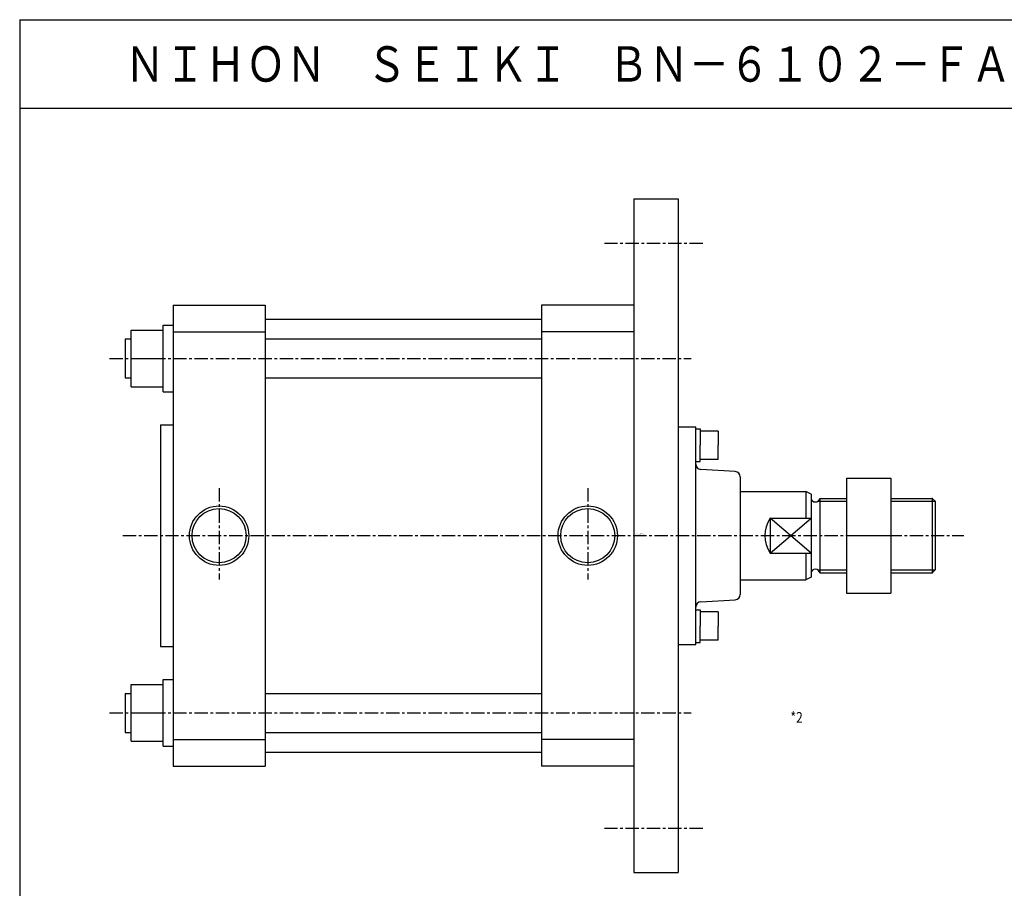
# Model space of a CAD drawing. Units: millimetres. Extents: x -528 to 572, y -479 to 421.
# Drawn here: x -528 to 27, y -69 to 421 of the extents above; entities that cross this region are included whole.
import ezdxf

# ---------------------------------------------------------------- set-up
doc = ezdxf.new("R2010")
doc.units = ezdxf.units.MM
doc.linetypes.add('CENTER', pattern=[12, 7.5, -1.5, 1.5, -1.5])
doc.styles.get("Standard").update_dxf_attribs({"font": 'ROMANS', "bigfont": 'EXTFONT'})

# ---------------------------------------------------------------- blocks, each defined once
blk = doc.blocks.new('DTL0002')
at = {"color": 0, "linetype": 'Continuous'}
for p, q in [((26, 190), (51, 190)), ((26, 190), (26, -190)), ((51, 190), (51, -190)), ((-234, 130), (-182, 130)), ((-234, 130), (-234, -130)), ((-182, 130), (-182, -130)), ((-26, 130), (-26, -130)), ((26, 130), (-26, 130)), ((-182, 122.25), (-26, 122.25)), ((-239.6, 118.85), (-234, 118.85)), ((-239.6, 81.15), (-239.6, 118.85)), ((-257.6, 116), (-239.6, 116)), ((-257.6, 84), (-257.6, 116)), ((-234, 115), (-182, 115)), ((26, 115), (-26, 115)), ((-261, 111), (-261, 89)), ((-261, 111), (-257.6, 111)), ((-182, 111), (-26, 111)), ((-257.6, 100), (-239.6, 100)), ((-261, 89), (-257.6, 89)), ((-182, 89), (-26, 89)), ((-257.6, 84), (-239.6, 84)), ((-239.6, 81.15), (-234, 81.15)), ((-241, 62.5), (-234, 62.5)), ((-241, 62.5), (-241, -62.5)), ((51, 61.5), (61, 61.5)), ((61, -61.5), (61, 61.5)), ((61, 60.2), (63.5, 60.2)), ((63.5, 60.2), (63.5, 51)), ((73.5, 59), (63.5, 59)), ((73.5, 59), (73.5, 51)), ((63.5, 41.8), (63.5, 51)), ((73.5, 43), (73.5, 51)), ((61, 41.8), (63.5, 41.8)), ((73.5, 43), (63.5, 43)), ((83.18, 36.17), (63.82, 37.33)), ((86, 33.17), (86, -33.17)), ((146, 32.5), (146, -32.5)), ((146, 32.5), (171, 32.5)), ((171, 32.5), (171, -32.5)), ((86, 25), (123, 25)), ((123, 25), (123, 9.8)), ((126, 23.5), (123, 25)), ((126, 23.5), (126, -23.5)), ((131, 21), (146, 21)), ((131, 21), (131, -21)), ((171, 21), (194.38, 21)), ((194.38, 21), (194.38, -21)), ((196, 19.38), (194.38, 21)), ((196, 19.38), (196, -19.38)), ((103, -9.8), (126, 9.8)), ((103, 9.8), (126, 9.8)), ((103, 9.8), (103, -9.8)), ((126, -9.8), (103, 9.8)), ((146, 0), (171, 0)), ((103, -9.8), (126, -9.8)), ((123, -9.8), (123, -25)), ((131, -21), (146, -21)), ((171, -21), (194.38, -21)), ((196, -19.38), (194.38, -21)), ((86, -25), (123, -25)), ((126, -23.5), (123, -25)), ((146, -32.5), (171, -32.5)), ((63.82, -37.33), (83.18, -36.17)), ((61, -41.8), (63.5, -41.8)), ((63.5, -41.8), (63.5, -51)), ((73.5, -43), (63.5, -43)), ((73.5, -43), (73.5, -51)), ((63.5, -60.2), (63.5, -51)), ((73.5, -59), (73.5, -51)), ((61, -60.2), (63.5, -60.2)), ((73.5, -59), (63.5, -59)), ((-241, -62.5), (-234, -62.5)), ((51, -61.5), (61, -61.5)), ((-239.6, -81.15), (-234, -81.15)), ((-239.6, -118.85), (-239.6, -81.15)), ((-257.6, -84), (-239.6, -84)), ((-257.6, -116), (-257.6, -84)), ((-261, -89), (-257.6, -89)), ((-261, -89), (-261, -111)), ((-182, -89), (-26, -89)), ((-257.6, -100), (-239.6, -100)), ((-261, -111), (-257.6, -111)), ((-182, -111), (-26, -111)), ((-257.6, -116), (-239.6, -116)), ((-234, -115), (-182, -115)), ((26, -115), (-26, -115)), ((-239.6, -118.85), (-234, -118.85)), ((-182, -122.25), (-26, -122.25)), ((-234, -130), (-182, -130)), ((26, -130), (-26, -130)), ((26, -190), (51, -190))]:
    blk.add_line(p, q, dxfattribs=at)
at = {"color": 4, "linetype": 'CENTER'}
for p, q in [((9.38, 165), (65.99, 165)), ((-269.8, 100), (58.35, 100)), ((-208, 26.73), (-208, -24.67)), ((0, 26.73), (0, -24.67)), ((-262.32, 0), (212.26, 0)), ((-269.8, -100), (58.35, -100)), ((9.38, -165), (65.99, -165))]:
    blk.add_line(p, q, dxfattribs=at)
at = {"color": 4, "linetype": 'Continuous'}
for p, q in [((129.84, 19.38), (146, 19.38)), ((171, 19.38), (196, 19.38)), ((129.84, -19.38), (146, -19.38)), ((171, -19.38), (196, -19.38))]:
    blk.add_line(p, q, dxfattribs=at)
for centre in [(-208, 0), (0, 0)]:
    blk.add_circle(centre, 16.75, dxfattribs=at)
at = {"color": 0, "linetype": 'Continuous'}
for centre in [(-208, 0), (0, 0)]:
    blk.add_circle(centre, 15.25, dxfattribs=at)
for centre, radius, start, end in [((64, 40.33), 3, 179.9999, 266.5664), ((83, 33.17), 3, 359.9999, 86.5664), ((128.5, 21.56), 2.56, 192.6804, 347.3196), ((117.5, 0), 17.5, 145.9523, 214.0477), ((128.5, -21.56), 2.56, 12.6803, 167.3196), ((83, -33.17), 3, 273.4336, 0.0001), ((64, -40.33), 3, 93.4337, 180.0001)]:
    blk.add_arc(centre, radius, start, end, dxfattribs=at)
at = {"color": 0}
for p in [(194.38, 21), (0, 0), (194.38, -21), (194.38, -21)]:
    blk.add_point(p, dxfattribs=at)
at = {"color": 0, "insert": (26.93, 0.82), "char_height": 0.5, "attachment_point": 7}
blk.add_mtext('{\\W1;BN-6102-FA-230}', dxfattribs=at)

msp = doc.modelspace()

# ---------------------------------------------------------------- linework, layer by layer
at = {"color": 7, "linetype": 'Continuous'}
for p, q in [((-528.41, 421.15), (-528.41, -478.85)), ((-528.41, 421.15), (571.59, 421.15)), ((-528.41, 371.15), (571.59, 371.15))]:
    msp.add_line(p, q, dxfattribs=at)

# ---------------------------------------------------------------- block references
at = {"color": 7}
msp.add_blockref('DTL0002', (-207.9, 129.99), dxfattribs=at)

# ---------------------------------------------------------------- texts
at = {"color": 7, "attachment_point": 7}
for s, insert, char_height in [('{\\W0.833333;ＮＩＨＯＮ\u3000ＳＥＩＫＩ\u3000ＢＮ－６１０２－ＦＡ－２３０}', (-469.13, 386.15), 20), ('{\\W0.833333;*2}', (-93.56, 24.44), 6)]:
    msp.add_mtext(s, dxfattribs=dict(at, insert=insert, char_height=char_height))

doc.saveas('drawing.dxf')
